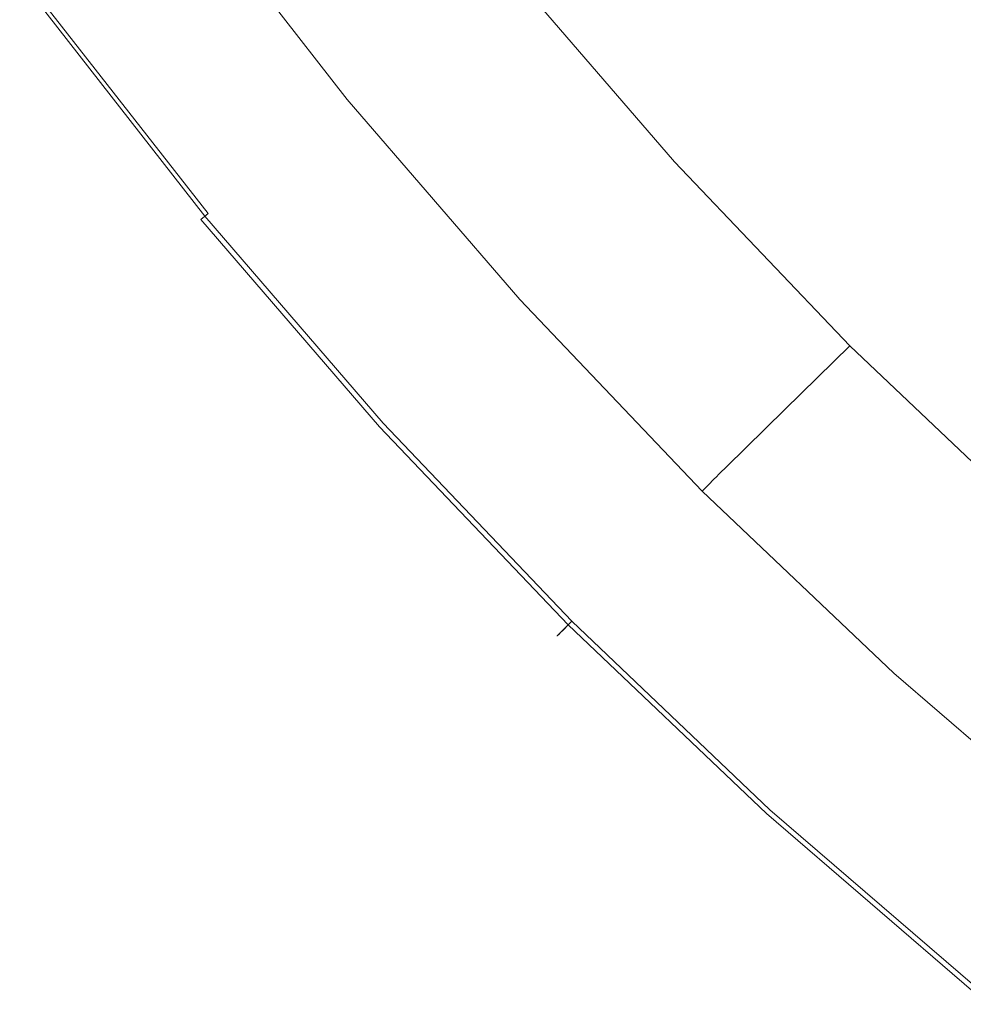
# Model space of a CAD drawing. Extents: x 139 to 599, y 338 to 800.
# Drawn here: x 184 to 223, y 390 to 431 of the extents above; entities that cross this region are included whole.
import ezdxf

# ---------------------------------------------------------------- set-up
doc = ezdxf.new("R2010")
doc.units = 0
doc.header["$LTSCALE"] = 500
doc.header["$MEASUREMENT"] = 0
doc.layers.add('NOVOTERM_CERAMIKA', color=7, linetype='Continuous')

msp = doc.modelspace()

# ---------------------------------------------------------------- linework, layer by layer
at = {"layer": 'NOVOTERM_CERAMIKA', "lineweight": 0}
for points, invisible_edges in [([(194.495, 439.016, 389.093), (201.04, 430.626, 389.093), (203.957, 432.972, 382.135), (197.524, 441.215, 382.135)], 11), ([(207.261, 435.781, 339.098), (213.95, 441.271, 339.092), (220.359, 433.833, 339.092), (213.947, 428.021, 339.098)], 15), ([(208.334, 436.49, 375.659), (214.984, 428.782, 375.659), (220.863, 434.002, 369.867), (214.461, 441.415, 369.867)], 15), ([(220.359, 433.833, 339.092), (228.544, 441.252, 339.092), (234.938, 434.532, 339.092), (227.126, 426.72, 339.092)], 15), ([(220.863, 434.002, 369.867), (227.621, 426.914, 369.867), (235.108, 434.251, 364.961), (228.7, 440.962, 364.961)], 15), ([(191.821, 437.08, 339.154), (195.682, 439.944, 339.117), (202.179, 431.611, 339.117), (198.463, 428.561, 339.154)], 15), ([(194.495, 439.016, 389.093), (192.678, 437.697, 396.329), (199.289, 429.219, 396.329), (201.04, 430.626, 389.093)], 15), ([(192.678, 437.697, 396.329), (191.769, 437.037, 403.64), (198.414, 428.516, 403.64), (199.289, 429.219, 396.329)], 15), ([(191.821, 437.08, 339.154), (198.463, 428.561, 339.154), (195.869, 426.432, 339.215), (189.126, 435.081, 339.215)], 15), ([(191.318, 436.707, 490.537), (191.169, 436.597, 491.439), (197.836, 428.047, 491.439), (197.979, 428.164, 490.537)], 15), ([(191.318, 436.707, 490.537), (197.979, 428.164, 490.537), (198.065, 428.234, 489.407), (191.407, 436.773, 489.407)], 15), ([(191.407, 436.773, 489.407), (198.065, 428.234, 489.407), (198.108, 428.27, 488.015), (191.452, 436.806, 488.015)], 15), ([(191.452, 436.806, 488.015), (198.108, 428.27, 488.015), (198.122, 428.281, 486.327), (191.467, 436.817, 486.327)], 15), ([(191.769, 437.037, 403.64), (191.467, 436.817, 410.824), (198.122, 428.281, 410.824), (198.414, 428.516, 403.64)], 15), ([(191.467, 436.817, 410.824), (191.467, 436.817, 417.678), (198.122, 428.281, 417.678), (198.122, 428.281, 410.824)], 15), ([(191.467, 436.817, 486.327), (198.122, 428.281, 486.327), (198.122, 428.281, 484.309), (191.467, 436.817, 484.309)], 15), ([(191.467, 436.817, 472.936), (191.467, 436.817, 476.209), (198.122, 428.281, 476.209), (198.122, 428.281, 472.936)], 15), ([(191.467, 436.817, 476.209), (191.467, 436.817, 479.217), (198.122, 428.281, 479.217), (198.122, 428.281, 476.209)], 15), ([(191.467, 436.817, 479.217), (191.467, 436.817, 481.929), (198.122, 428.281, 481.929), (198.122, 428.281, 479.217)], 15), ([(191.467, 436.817, 481.929), (191.467, 436.817, 484.309), (198.122, 428.281, 484.309), (198.122, 428.281, 481.929)], 15), ([(191.467, 436.817, 472.936), (198.122, 428.281, 472.936), (198.122, 428.281, 469.431), (191.467, 436.817, 469.431)], 15), ([(191.467, 436.817, 469.431), (198.122, 428.281, 469.431), (198.122, 428.281, 465.727), (191.467, 436.817, 465.727)], 15), ([(191.467, 436.817, 465.727), (198.122, 428.281, 465.727), (198.122, 428.281, 461.858), (191.467, 436.817, 461.858)], 15), ([(191.467, 436.817, 461.858), (198.122, 428.281, 461.858), (198.122, 428.281, 457.855), (191.467, 436.817, 457.855)], 15), ([(191.467, 436.817, 440.3), (191.467, 436.817, 445.029), (198.122, 428.281, 445.029), (198.122, 428.281, 440.3)], 15), ([(191.467, 436.817, 445.029), (191.467, 436.817, 449.495), (198.122, 428.281, 449.495), (198.122, 428.281, 445.029)], 15), ([(191.467, 436.817, 449.495), (191.467, 436.817, 453.752), (198.122, 428.281, 453.752), (198.122, 428.281, 449.495)], 15), ([(191.467, 436.817, 453.752), (191.467, 436.817, 457.855), (198.122, 428.281, 457.855), (198.122, 428.281, 453.752)], 15), ([(191.467, 436.817, 440.3), (198.122, 428.281, 440.3), (198.122, 428.281, 435.255), (191.467, 436.817, 435.255)], 15), ([(191.467, 436.817, 435.255), (198.122, 428.281, 435.255), (198.122, 428.281, 429.839), (191.467, 436.817, 429.839)], 15), ([(191.467, 436.817, 429.839), (198.122, 428.281, 429.839), (198.122, 428.281, 423.998), (191.467, 436.817, 423.998)], 15), ([(191.467, 436.817, 423.998), (198.122, 428.281, 423.998), (198.122, 428.281, 417.678), (191.467, 436.817, 417.678)], 15), ([(190.947, 436.432, 492.146), (190.635, 436.2, 492.693), (197.322, 427.624, 492.693), (197.622, 427.871, 492.146)], 13), ([(191.169, 436.597, 491.439), (190.947, 436.432, 492.146), (197.622, 427.871, 492.146), (197.836, 428.047, 491.439)], 15), ([(203.957, 432.972, 382.135), (210.786, 425.053, 382.135), (214.984, 428.782, 375.659), (208.334, 436.49, 375.659)], 15), ([(189.684, 435.495, 493.439), (196.406, 426.873, 493.439), (196.921, 427.296, 493.113), (190.219, 435.892, 493.113)], 15), ([(190.635, 436.2, 492.693), (190.219, 435.892, 493.113), (196.921, 427.296, 493.113), (197.322, 427.624, 492.693)], 15), ([(189.06, 435.033, 493.679), (195.806, 426.38, 493.679), (196.406, 426.873, 493.439), (189.684, 435.495, 493.439)], 15), ([(202.179, 431.611, 339.117), (207.261, 435.781, 339.098), (213.947, 428.021, 339.098), (209.076, 423.607, 339.117)], 15), ([(189.126, 435.081, 339.215), (195.869, 426.432, 339.215), (194.155, 425.025, 339.307), (187.345, 433.76, 339.307)], 15), ([(188.377, 434.526, 493.838), (195.148, 425.841, 493.838), (195.806, 426.38, 493.679), (189.06, 435.033, 493.679)], 15), ([(187.664, 433.997, 493.923), (194.462, 425.277, 493.923), (195.148, 425.841, 493.838), (188.377, 434.526, 493.838)], 15), ([(187.664, 433.997, 493.923), (186.951, 433.468, 493.94), (193.776, 424.714, 493.94), (194.462, 425.277, 493.923)], 15), ([(213.947, 428.021, 339.098), (220.359, 433.833, 339.092), (227.126, 426.72, 339.092), (221.007, 420.601, 339.098)], 15), ([(214.984, 428.782, 375.659), (222.006, 421.412, 375.659), (227.621, 426.914, 369.867), (220.863, 434.002, 369.867)], 15), ([(187.345, 433.76, 339.307), (194.155, 425.025, 339.307), (193.078, 424.141, 339.436), (186.225, 432.93, 339.436)], 15), ([(186.951, 433.468, 493.94), (186.267, 432.961, 493.896), (193.118, 424.174, 493.896), (193.776, 424.714, 493.94)], 15), ([(186.225, 432.93, 339.436), (193.078, 424.141, 339.436), (192.395, 423.581, 339.608), (185.516, 432.404, 339.608)], 15), ([(186.267, 432.961, 493.896), (185.643, 432.498, 493.798), (192.518, 423.682, 493.798), (193.118, 424.174, 493.896)], 15), ([(201.04, 430.626, 389.093), (207.987, 422.568, 389.093), (210.786, 425.053, 382.135), (203.957, 432.972, 382.135)], 11), ([(184.964, 431.995, 339.829), (185.516, 432.404, 339.608), (192.395, 423.581, 339.608), (191.864, 423.145, 339.829)], 15), ([(185.643, 432.498, 493.798), (185.108, 432.102, 493.65), (192.003, 423.259, 493.65), (192.518, 423.682, 493.798)], 15), ([(184.381, 431.562, 492.949), (191.302, 422.684, 492.949), (191.603, 422.931, 493.461), (184.692, 431.793, 493.461)], 9), ([(184.55, 431.688, 340.379), (184.964, 431.995, 339.829), (191.864, 423.145, 339.829), (191.466, 422.818, 340.379)], 15), ([(184.692, 431.793, 493.461), (191.603, 422.931, 493.461), (192.003, 423.259, 493.65), (185.108, 432.102, 493.65)], 15), ([(184.009, 431.286, 489.833), (190.945, 422.391, 489.833), (191.088, 422.508, 491.833), (184.158, 431.397, 491.833)], 15), ([(184.058, 431.322, 343.578), (184.255, 431.469, 341.535), (191.181, 422.585, 341.535), (190.992, 422.429, 343.578)], 15), ([(184.158, 431.397, 491.833), (191.088, 422.508, 491.833), (191.302, 422.684, 492.949), (184.381, 431.562, 492.949)], 15), ([(184.255, 431.469, 341.535), (184.55, 431.688, 340.379), (191.466, 422.818, 340.379), (191.181, 422.585, 341.535)], 13), ([(198.463, 428.561, 339.154), (202.179, 431.611, 339.117), (209.076, 423.607, 339.117), (205.514, 420.378, 339.154)], 15), ([(183.88, 431.191, 351.439), (190.821, 422.289, 351.439), (190.802, 422.274, 357.815), (183.861, 431.176, 357.815)], 15), ([(183.875, 431.187, 482.055), (183.861, 431.176, 475.716), (190.802, 422.274, 475.716), (190.816, 422.285, 482.055)], 15), ([(183.861, 431.176, 357.815), (190.802, 422.274, 357.815), (190.802, 422.274, 366.193), (183.861, 431.176, 366.193)], 15), ([(183.861, 431.176, 416.81), (183.861, 431.176, 402.733), (190.802, 422.274, 402.733), (190.802, 422.274, 416.81)], 15), ([(183.861, 431.176, 402.733), (183.861, 431.176, 389.223), (190.802, 422.274, 389.223), (190.802, 422.274, 402.733)], 15), ([(183.861, 431.176, 389.223), (183.861, 431.176, 376.853), (190.802, 422.274, 376.853), (190.802, 422.274, 389.223)], 15), ([(183.861, 431.176, 376.853), (183.861, 431.176, 366.193), (190.802, 422.274, 366.193), (190.802, 422.274, 376.853)], 15), ([(183.861, 431.176, 416.81), (190.802, 422.274, 416.81), (190.802, 422.274, 430.883), (183.861, 431.176, 430.883)], 15), ([(183.861, 431.176, 430.883), (190.802, 422.274, 430.883), (190.802, 422.274, 444.382), (183.861, 431.176, 444.382)], 15), ([(183.861, 431.176, 444.382), (190.802, 422.274, 444.382), (190.802, 422.274, 456.734), (183.861, 431.176, 456.734)], 15), ([(183.861, 431.176, 456.734), (190.802, 422.274, 456.734), (190.802, 422.274, 467.369), (183.861, 431.176, 467.369)], 15), ([(183.861, 431.176, 475.716), (183.861, 431.176, 467.369), (190.802, 422.274, 467.369), (190.802, 422.274, 475.716)], 15), ([(183.92, 431.22, 486.667), (183.875, 431.187, 482.055), (190.816, 422.285, 482.055), (190.859, 422.321, 486.667)], 15), ([(183.939, 431.235, 346.786), (190.878, 422.336, 346.786), (190.821, 422.289, 351.439), (183.88, 431.191, 351.439)], 15), ([(184.009, 431.286, 489.833), (183.92, 431.22, 486.667), (190.859, 422.321, 486.667), (190.945, 422.391, 489.833)], 15), ([(184.058, 431.322, 343.578), (190.992, 422.429, 343.578), (190.878, 422.336, 346.786), (183.939, 431.235, 346.786)], 15), ([(201.04, 430.626, 389.093), (199.289, 429.219, 396.329), (206.307, 421.076, 396.329), (207.987, 422.568, 389.093)], 15), ([(199.289, 429.219, 396.329), (198.414, 428.516, 403.64), (205.467, 420.331, 403.64), (206.307, 421.076, 396.329)], 15), ([(198.463, 428.561, 339.154), (205.514, 420.378, 339.154), (203.028, 418.125, 339.215), (195.869, 426.432, 339.215)], 15), ([(210.786, 425.053, 382.135), (217.995, 417.482, 382.135), (222.006, 421.412, 375.659), (214.984, 428.782, 375.659)], 15), ([(197.979, 428.164, 490.537), (197.836, 428.047, 491.439), (204.913, 419.833, 491.439), (205.05, 419.958, 490.537)], 15), ([(197.979, 428.164, 490.537), (205.05, 419.958, 490.537), (205.133, 420.032, 489.407), (198.065, 428.234, 489.407)], 15), ([(198.065, 428.234, 489.407), (205.133, 420.032, 489.407), (205.174, 420.07, 488.015), (198.108, 428.27, 488.015)], 15), ([(198.108, 428.27, 488.015), (205.174, 420.07, 488.015), (205.187, 420.082, 486.327), (198.122, 428.281, 486.327)], 15), ([(198.414, 428.516, 403.64), (198.122, 428.281, 410.824), (205.187, 420.082, 410.824), (205.467, 420.331, 403.64)], 15), ([(198.122, 428.281, 410.824), (198.122, 428.281, 417.678), (205.187, 420.082, 417.678), (205.187, 420.082, 410.824)], 15), ([(198.122, 428.281, 486.327), (205.187, 420.082, 486.327), (205.187, 420.082, 484.309), (198.122, 428.281, 484.309)], 15), ([(198.122, 428.281, 472.936), (198.122, 428.281, 476.209), (205.187, 420.082, 476.209), (205.187, 420.082, 472.936)], 15), ([(198.122, 428.281, 476.209), (198.122, 428.281, 479.217), (205.187, 420.082, 479.217), (205.187, 420.082, 476.209)], 15), ([(198.122, 428.281, 479.217), (198.122, 428.281, 481.929), (205.187, 420.082, 481.929), (205.187, 420.082, 479.217)], 15), ([(198.122, 428.281, 481.929), (198.122, 428.281, 484.309), (205.187, 420.082, 484.309), (205.187, 420.082, 481.929)], 15), ([(198.122, 428.281, 472.936), (205.187, 420.082, 472.936), (205.187, 420.082, 469.431), (198.122, 428.281, 469.431)], 15), ([(198.122, 428.281, 469.431), (205.187, 420.082, 469.431), (205.187, 420.082, 465.727), (198.122, 428.281, 465.727)], 15), ([(198.122, 428.281, 465.727), (205.187, 420.082, 465.727), (205.187, 420.082, 461.858), (198.122, 428.281, 461.858)], 15), ([(198.122, 428.281, 461.858), (205.187, 420.082, 461.858), (205.187, 420.082, 457.855), (198.122, 428.281, 457.855)], 15), ([(198.122, 428.281, 440.3), (198.122, 428.281, 445.029), (205.187, 420.082, 445.029), (205.187, 420.082, 440.3)], 15), ([(198.122, 428.281, 445.029), (198.122, 428.281, 449.495), (205.187, 420.082, 449.495), (205.187, 420.082, 445.029)], 15), ([(198.122, 428.281, 449.495), (198.122, 428.281, 453.752), (205.187, 420.082, 453.752), (205.187, 420.082, 449.495)], 15), ([(198.122, 428.281, 453.752), (198.122, 428.281, 457.855), (205.187, 420.082, 457.855), (205.187, 420.082, 453.752)], 15), ([(198.122, 428.281, 440.3), (205.187, 420.082, 440.3), (205.187, 420.082, 435.255), (198.122, 428.281, 435.255)], 15), ([(198.122, 428.281, 435.255), (205.187, 420.082, 435.255), (205.187, 420.082, 429.839), (198.122, 428.281, 429.839)], 15), ([(198.122, 428.281, 429.839), (205.187, 420.082, 429.839), (205.187, 420.082, 423.998), (198.122, 428.281, 423.998)], 15), ([(198.122, 428.281, 423.998), (205.187, 420.082, 423.998), (205.187, 420.082, 417.678), (198.122, 428.281, 417.678)], 15), ([(197.622, 427.871, 492.146), (197.322, 427.624, 492.693), (204.42, 419.386, 492.693), (204.708, 419.647, 492.146)], 13), ([(197.836, 428.047, 491.439), (197.622, 427.871, 492.146), (204.708, 419.647, 492.146), (204.913, 419.833, 491.439)], 15), ([(209.076, 423.607, 339.117), (213.947, 428.021, 339.098), (221.007, 420.601, 339.098), (216.359, 415.953, 339.117)], 15), ([(197.322, 427.624, 492.693), (196.921, 427.296, 493.113), (204.036, 419.039, 493.113), (204.42, 419.386, 492.693)], 15), ([(196.406, 426.873, 493.439), (203.543, 418.591, 493.439), (204.036, 419.039, 493.113), (196.921, 427.296, 493.113)], 15), ([(195.806, 426.38, 493.679), (202.967, 418.07, 493.679), (203.543, 418.591, 493.439), (196.406, 426.873, 493.439)], 15), ([(228.428, 413.541, 339.098), (221.007, 420.601, 339.098), (227.126, 426.72, 339.092), (234.239, 419.953, 339.092)], 15), ([(229.385, 414.4, 375.659), (234.724, 420.171, 369.867), (227.621, 426.914, 369.867), (222.006, 421.412, 375.659)], 15), ([(195.869, 426.432, 339.215), (203.028, 418.125, 339.215), (201.385, 416.635, 339.307), (194.155, 425.025, 339.307)], 15), ([(195.148, 425.841, 493.838), (202.337, 417.498, 493.838), (202.967, 418.07, 493.679), (195.806, 426.38, 493.679)], 15), ([(194.462, 425.277, 493.923), (201.679, 416.902, 493.923), (202.337, 417.498, 493.838), (195.148, 425.841, 493.838)], 15), ([(194.155, 425.025, 339.307), (201.385, 416.635, 339.307), (200.352, 415.7, 339.436), (193.078, 424.141, 339.436)], 15), ([(194.462, 425.277, 493.923), (193.776, 424.714, 493.94), (201.021, 416.306, 493.94), (201.679, 416.902, 493.923)], 15), ([(207.987, 422.568, 389.093), (215.321, 414.861, 389.093), (217.995, 417.482, 382.135), (210.786, 425.053, 382.135)], 9), ([(193.776, 424.714, 493.94), (193.118, 424.174, 493.896), (200.391, 415.734, 493.896), (201.021, 416.306, 493.94)], 15), ([(193.078, 424.141, 339.436), (200.352, 415.7, 339.436), (199.698, 415.106, 339.608), (192.395, 423.581, 339.608)], 15), ([(193.118, 424.174, 493.896), (192.518, 423.682, 493.798), (199.815, 415.213, 493.798), (200.391, 415.734, 493.896)], 15), ([(191.864, 423.145, 339.829), (192.395, 423.581, 339.608), (199.698, 415.106, 339.608), (199.189, 414.645, 339.829)], 15), ([(192.518, 423.682, 493.798), (192.003, 423.259, 493.65), (199.322, 414.766, 493.65), (199.815, 415.213, 493.798)], 15), ([(205.514, 420.378, 339.154), (209.076, 423.607, 339.117), (216.359, 415.953, 339.117), (212.96, 412.553, 339.154)], 15), ([(191.302, 422.684, 492.949), (198.65, 414.157, 492.949), (198.938, 414.418, 493.461), (191.603, 422.931, 493.461)], 15), ([(191.466, 422.818, 340.379), (191.864, 423.145, 339.829), (199.189, 414.645, 339.829), (198.807, 414.299, 340.379)], 15), ([(191.603, 422.931, 493.461), (198.938, 414.418, 493.461), (199.322, 414.766, 493.65), (192.003, 423.259, 493.65)], 15), ([(190.945, 422.391, 489.833), (198.308, 413.846, 489.833), (198.445, 413.971, 491.833), (191.088, 422.508, 491.833)], 15), ([(190.992, 422.429, 343.578), (191.181, 422.585, 341.535), (198.534, 414.052, 341.535), (198.352, 413.887, 343.578)], 15), ([(191.088, 422.508, 491.833), (198.445, 413.971, 491.833), (198.65, 414.157, 492.949), (191.302, 422.684, 492.949)], 11), ([(191.181, 422.585, 341.535), (191.466, 422.818, 340.379), (198.807, 414.299, 340.379), (198.534, 414.052, 341.535)], 13), ([(207.987, 422.568, 389.093), (206.307, 421.076, 396.329), (213.717, 413.289, 396.329), (215.321, 414.861, 389.093)], 11), ([(190.821, 422.289, 351.439), (198.189, 413.739, 351.439), (198.171, 413.722, 357.815), (190.802, 422.274, 357.815)], 15), ([(190.816, 422.285, 482.055), (190.802, 422.274, 475.716), (198.171, 413.722, 475.716), (198.184, 413.735, 482.055)], 15), ([(190.802, 422.274, 357.815), (198.171, 413.722, 357.815), (198.171, 413.722, 366.193), (190.802, 422.274, 366.193)], 15), ([(190.802, 422.274, 416.81), (190.802, 422.274, 402.733), (198.171, 413.722, 402.733), (198.171, 413.722, 416.81)], 15), ([(190.802, 422.274, 402.733), (190.802, 422.274, 389.223), (198.171, 413.722, 389.223), (198.171, 413.722, 402.733)], 15), ([(190.802, 422.274, 389.223), (190.802, 422.274, 376.853), (198.171, 413.722, 376.853), (198.171, 413.722, 389.223)], 15), ([(190.802, 422.274, 376.853), (190.802, 422.274, 366.193), (198.171, 413.722, 366.193), (198.171, 413.722, 376.853)], 15), ([(190.802, 422.274, 416.81), (198.171, 413.722, 416.81), (198.171, 413.722, 430.883), (190.802, 422.274, 430.883)], 15), ([(190.802, 422.274, 430.883), (198.171, 413.722, 430.883), (198.171, 413.722, 444.382), (190.802, 422.274, 444.382)], 15), ([(190.802, 422.274, 444.382), (198.171, 413.722, 444.382), (198.171, 413.722, 456.734), (190.802, 422.274, 456.734)], 15), ([(190.802, 422.274, 456.734), (198.171, 413.722, 456.734), (198.171, 413.722, 467.369), (190.802, 422.274, 467.369)], 15), ([(190.802, 422.274, 475.716), (190.802, 422.274, 467.369), (198.171, 413.722, 467.369), (198.171, 413.722, 475.716)], 15), ([(190.859, 422.321, 486.667), (190.816, 422.285, 482.055), (198.184, 413.735, 482.055), (198.225, 413.772, 486.667)], 15), ([(190.878, 422.336, 346.786), (198.243, 413.788, 346.786), (198.189, 413.739, 351.439), (190.821, 422.289, 351.439)], 15), ([(190.945, 422.391, 489.833), (190.859, 422.321, 486.667), (198.225, 413.772, 486.667), (198.308, 413.846, 489.833)], 15), ([(190.992, 422.429, 343.578), (198.352, 413.887, 343.578), (198.243, 413.788, 346.786), (190.878, 422.336, 346.786)], 15), ([(225.572, 410.277, 382.135), (229.385, 414.4, 375.659), (222.006, 421.412, 375.659), (217.995, 417.482, 382.135)], 15), ([(206.307, 421.076, 396.329), (205.467, 420.331, 403.64), (212.915, 412.503, 403.64), (213.717, 413.289, 396.329)], 11), ([(224.013, 408.67, 339.117), (216.359, 415.953, 339.117), (221.007, 420.601, 339.098), (228.428, 413.541, 339.098)], 15), ([(205.514, 420.378, 339.154), (212.96, 412.553, 339.154), (210.587, 410.18, 339.215), (203.028, 418.125, 339.215)], 15), ([(205.133, 420.032, 489.407), (212.595, 412.189, 489.407), (212.635, 412.228, 488.015), (205.174, 420.07, 488.015)], 15), ([(205.174, 420.07, 488.015), (212.635, 412.228, 488.015), (212.648, 412.241, 486.327), (205.187, 420.082, 486.327)], 15), ([(205.467, 420.331, 403.64), (205.187, 420.082, 410.824), (212.648, 412.241, 410.824), (212.915, 412.503, 403.64)], 11), ([(205.187, 420.082, 410.824), (205.187, 420.082, 417.678), (212.648, 412.241, 417.678), (212.648, 412.241, 410.824)], 11), ([(205.187, 420.082, 486.327), (212.648, 412.241, 486.327), (212.648, 412.241, 484.309), (205.187, 420.082, 484.309)], 15), ([(205.187, 420.082, 472.936), (205.187, 420.082, 476.209), (212.648, 412.241, 476.209), (212.648, 412.241, 472.936)], 15), ([(205.187, 420.082, 476.209), (205.187, 420.082, 479.217), (212.648, 412.241, 479.217), (212.648, 412.241, 476.209)], 15), ([(205.187, 420.082, 479.217), (205.187, 420.082, 481.929), (212.648, 412.241, 481.929), (212.648, 412.241, 479.217)], 15), ([(205.187, 420.082, 481.929), (205.187, 420.082, 484.309), (212.648, 412.241, 484.309), (212.648, 412.241, 481.929)], 15), ([(205.187, 420.082, 472.936), (212.648, 412.241, 472.936), (212.648, 412.241, 469.431), (205.187, 420.082, 469.431)], 15), ([(205.187, 420.082, 469.431), (212.648, 412.241, 469.431), (212.648, 412.241, 465.727), (205.187, 420.082, 465.727)], 15), ([(205.187, 420.082, 465.727), (212.648, 412.241, 465.727), (212.648, 412.241, 461.858), (205.187, 420.082, 461.858)], 15), ([(205.187, 420.082, 461.858), (212.648, 412.241, 461.858), (212.648, 412.241, 457.855), (205.187, 420.082, 457.855)], 15), ([(205.187, 420.082, 440.3), (205.187, 420.082, 445.029), (212.648, 412.241, 445.029), (212.648, 412.241, 440.3)], 15), ([(205.187, 420.082, 445.029), (205.187, 420.082, 449.495), (212.648, 412.241, 449.495), (212.648, 412.241, 445.029)], 15), ([(205.187, 420.082, 449.495), (205.187, 420.082, 453.752), (212.648, 412.241, 453.752), (212.648, 412.241, 449.495)], 15), ([(205.187, 420.082, 453.752), (205.187, 420.082, 457.855), (212.648, 412.241, 457.855), (212.648, 412.241, 453.752)], 15), ([(205.187, 420.082, 440.3), (212.648, 412.241, 440.3), (212.648, 412.241, 435.255), (205.187, 420.082, 435.255)], 15), ([(205.187, 420.082, 435.255), (212.648, 412.241, 435.255), (212.648, 412.241, 429.839), (205.187, 420.082, 429.839)], 15), ([(205.187, 420.082, 429.839), (212.648, 412.241, 429.839), (212.648, 412.241, 423.998), (205.187, 420.082, 423.998)], 15), ([(205.187, 420.082, 423.998), (212.648, 412.241, 423.998), (212.648, 412.241, 417.678), (205.187, 420.082, 417.678)], 15), ([(204.708, 419.647, 492.146), (204.42, 419.386, 492.693), (211.915, 411.509, 492.693), (212.19, 411.783, 492.146)], 13), ([(204.913, 419.833, 491.439), (204.708, 419.647, 492.146), (212.19, 411.783, 492.146), (212.386, 411.98, 491.439)], 15), ([(205.05, 419.958, 490.537), (204.913, 419.833, 491.439), (212.386, 411.98, 491.439), (212.517, 412.11, 490.537)], 15), ([(205.05, 419.958, 490.537), (212.517, 412.11, 490.537), (212.595, 412.189, 489.407), (205.133, 420.032, 489.407)], 15), ([(204.42, 419.386, 492.693), (204.036, 419.039, 493.113), (211.549, 411.143, 493.113), (211.915, 411.509, 492.693)], 15), ([(203.543, 418.591, 493.439), (211.078, 410.672, 493.439), (211.549, 411.143, 493.113), (204.036, 419.039, 493.113)], 15), ([(202.967, 418.07, 493.679), (210.529, 410.122, 493.679), (211.078, 410.672, 493.439), (203.543, 418.591, 493.439)], 15), ([(203.028, 418.125, 339.215), (210.587, 410.18, 339.215), (209.019, 408.612, 339.307), (201.385, 416.635, 339.307)], 15), ([(202.337, 417.498, 493.838), (209.927, 409.521, 493.838), (210.529, 410.122, 493.679), (202.967, 418.07, 493.679)], 15), ([(201.679, 416.902, 493.923), (209.299, 408.893, 493.923), (209.927, 409.521, 493.838), (202.337, 417.498, 493.838)], 15), ([(223.03, 407.529, 389.093), (225.572, 410.277, 382.135), (217.995, 417.482, 382.135), (215.321, 414.861, 389.093)], 13), ([(201.679, 416.902, 493.923), (201.021, 416.306, 493.94), (208.672, 408.265, 493.94), (209.299, 408.893, 493.923)], 15), ([(201.385, 416.635, 339.307), (209.019, 408.612, 339.307), (208.033, 407.627, 339.436), (200.352, 415.7, 339.436)], 15), ([(201.021, 416.306, 493.94), (200.391, 415.734, 493.896), (208.07, 407.664, 493.896), (208.672, 408.265, 493.94)], 15), ([(200.352, 415.7, 339.436), (208.033, 407.627, 339.436), (207.409, 407.002, 339.608), (199.698, 415.106, 339.608)], 15), ([(200.391, 415.734, 493.896), (199.815, 415.213, 493.798), (207.521, 407.114, 493.798), (208.07, 407.664, 493.896)], 15), ([(220.785, 405.108, 339.154), (212.96, 412.553, 339.154), (216.359, 415.953, 339.117), (224.013, 408.67, 339.117)], 15), ([(199.815, 415.213, 493.798), (199.322, 414.766, 493.65), (207.05, 406.644, 493.65), (207.521, 407.114, 493.798)], 15), ([(199.189, 414.645, 339.829), (199.698, 415.106, 339.608), (207.409, 407.002, 339.608), (206.923, 406.516, 339.829)], 15), ([(223.03, 407.529, 389.093), (215.321, 414.861, 389.093), (213.717, 413.289, 396.329), (221.505, 405.88, 396.329)], 15), ([(198.65, 414.157, 492.949), (206.409, 406.003, 492.949), (206.684, 406.277, 493.461), (198.938, 414.418, 493.461)], 15), ([(198.807, 414.299, 340.379), (199.189, 414.645, 339.829), (206.923, 406.516, 339.829), (206.558, 406.152, 340.379)], 15), ([(198.938, 414.418, 493.461), (206.684, 406.277, 493.461), (207.05, 406.644, 493.65), (199.322, 414.766, 493.65)], 15), ([(198.308, 413.846, 489.833), (206.082, 405.676, 489.833), (206.213, 405.806, 491.833), (198.445, 413.971, 491.833)], 13), ([(198.352, 413.887, 343.578), (198.534, 414.052, 341.535), (206.298, 405.892, 341.535), (206.125, 405.718, 343.578)], 11), ([(198.445, 413.971, 491.833), (206.213, 405.806, 491.833), (206.409, 406.003, 492.949), (198.65, 414.157, 492.949)], 9), ([(198.534, 414.052, 341.535), (198.807, 414.299, 340.379), (206.558, 406.152, 340.379), (206.298, 405.892, 341.535)], 9), ([(198.189, 413.739, 351.439), (205.969, 405.562, 351.439), (205.951, 405.545, 357.815), (198.171, 413.722, 357.815)], 13), ([(198.184, 413.735, 482.055), (198.171, 413.722, 475.716), (205.951, 405.545, 475.716), (205.964, 405.558, 482.055)], 11), ([(198.171, 413.722, 357.815), (205.951, 405.545, 357.815), (205.951, 405.545, 366.193), (198.171, 413.722, 366.193)], 13), ([(198.171, 413.722, 416.81), (198.171, 413.722, 402.733), (205.951, 405.545, 402.733), (205.951, 405.545, 416.81)], 15), ([(198.171, 413.722, 402.733), (198.171, 413.722, 389.223), (205.951, 405.545, 389.223), (205.951, 405.545, 402.733)], 15), ([(198.171, 413.722, 389.223), (198.171, 413.722, 376.853), (205.951, 405.545, 376.853), (205.951, 405.545, 389.223)], 15), ([(198.171, 413.722, 376.853), (198.171, 413.722, 366.193), (205.951, 405.545, 366.193), (205.951, 405.545, 376.853)], 15), ([(198.171, 413.722, 416.81), (205.951, 405.545, 416.81), (205.951, 405.545, 430.883), (198.171, 413.722, 430.883)], 15), ([(198.171, 413.722, 430.883), (205.951, 405.545, 430.883), (205.951, 405.545, 444.382), (198.171, 413.722, 444.382)], 15), ([(198.171, 413.722, 444.382), (205.951, 405.545, 444.382), (205.951, 405.545, 456.734), (198.171, 413.722, 456.734)], 15), ([(198.171, 413.722, 456.734), (205.951, 405.545, 456.734), (205.951, 405.545, 467.369), (198.171, 413.722, 467.369)], 15), ([(198.171, 413.722, 475.716), (198.171, 413.722, 467.369), (205.951, 405.545, 467.369), (205.951, 405.545, 475.716)], 11), ([(198.225, 413.772, 486.667), (198.184, 413.735, 482.055), (205.964, 405.558, 482.055), (206.004, 405.597, 486.667)], 11), ([(198.243, 413.788, 346.786), (206.021, 405.614, 346.786), (205.969, 405.562, 351.439), (198.189, 413.739, 351.439)], 13), ([(198.308, 413.846, 489.833), (198.225, 413.772, 486.667), (206.004, 405.597, 486.667), (206.082, 405.676, 489.833)], 11), ([(198.352, 413.887, 343.578), (206.125, 405.718, 343.578), (206.021, 405.614, 346.786), (198.243, 413.788, 346.786)], 13), ([(221.505, 405.88, 396.329), (213.717, 413.289, 396.329), (212.915, 412.503, 403.64), (220.742, 405.056, 403.64)], 15), ([(220.785, 405.108, 339.154), (218.531, 402.622, 339.215), (210.587, 410.18, 339.215), (212.96, 412.553, 339.154)], 15), ([(220.742, 405.056, 403.64), (212.915, 412.503, 403.64), (212.648, 412.241, 410.824), (220.488, 404.781, 410.824)], 15), ([(220.24, 404.507, 491.439), (212.386, 411.98, 491.439), (212.19, 411.783, 492.146), (220.054, 404.301, 492.146)], 13), ([(220.364, 404.644, 490.537), (212.517, 412.11, 490.537), (212.386, 411.98, 491.439), (220.24, 404.507, 491.439)], 13), ([(220.364, 404.644, 490.537), (220.439, 404.726, 489.407), (212.595, 412.189, 489.407), (212.517, 412.11, 490.537)], 11), ([(220.439, 404.726, 489.407), (220.476, 404.767, 488.015), (212.635, 412.228, 488.015), (212.595, 412.189, 489.407)], 11), ([(220.476, 404.767, 488.015), (220.488, 404.781, 486.327), (212.648, 412.241, 486.327), (212.635, 412.228, 488.015)], 11), ([(220.488, 404.781, 410.824), (212.648, 412.241, 410.824), (212.648, 412.241, 417.678), (220.488, 404.781, 417.678)], 15), ([(220.488, 404.781, 486.327), (220.488, 404.781, 484.309), (212.648, 412.241, 484.309), (212.648, 412.241, 486.327)], 11), ([(220.488, 404.781, 472.936), (220.488, 404.781, 469.431), (212.648, 412.241, 469.431), (212.648, 412.241, 472.936)], 11), ([(220.488, 404.781, 469.431), (220.488, 404.781, 465.727), (212.648, 412.241, 465.727), (212.648, 412.241, 469.431)], 11), ([(220.488, 404.781, 465.727), (220.488, 404.781, 461.858), (212.648, 412.241, 461.858), (212.648, 412.241, 465.727)], 11), ([(220.488, 404.781, 461.858), (220.488, 404.781, 457.855), (212.648, 412.241, 457.855), (212.648, 412.241, 461.858)], 11), ([(220.488, 404.781, 472.936), (212.648, 412.241, 472.936), (212.648, 412.241, 476.209), (220.488, 404.781, 476.209)], 13), ([(220.488, 404.781, 476.209), (212.648, 412.241, 476.209), (212.648, 412.241, 479.217), (220.488, 404.781, 479.217)], 13), ([(220.488, 404.781, 479.217), (212.648, 412.241, 479.217), (212.648, 412.241, 481.929), (220.488, 404.781, 481.929)], 13), ([(220.488, 404.781, 481.929), (212.648, 412.241, 481.929), (212.648, 412.241, 484.309), (220.488, 404.781, 484.309)], 13), ([(220.488, 404.781, 440.3), (220.488, 404.781, 435.255), (212.648, 412.241, 435.255), (212.648, 412.241, 440.3)], 11), ([(220.488, 404.781, 435.255), (220.488, 404.781, 429.839), (212.648, 412.241, 429.839), (212.648, 412.241, 435.255)], 11), ([(220.488, 404.781, 429.839), (220.488, 404.781, 423.998), (212.648, 412.241, 423.998), (212.648, 412.241, 429.839)], 11), ([(220.488, 404.781, 423.998), (220.488, 404.781, 417.678), (212.648, 412.241, 417.678), (212.648, 412.241, 423.998)], 11), ([(220.488, 404.781, 440.3), (212.648, 412.241, 440.3), (212.648, 412.241, 445.029), (220.488, 404.781, 445.029)], 13), ([(220.488, 404.781, 445.029), (212.648, 412.241, 445.029), (212.648, 412.241, 449.495), (220.488, 404.781, 449.495)], 13), ([(220.488, 404.781, 449.495), (212.648, 412.241, 449.495), (212.648, 412.241, 453.752), (220.488, 404.781, 453.752)], 13), ([(220.488, 404.781, 453.752), (212.648, 412.241, 453.752), (212.648, 412.241, 457.855), (220.488, 404.781, 457.855)], 13), ([(220.054, 404.301, 492.146), (212.19, 411.783, 492.146), (211.915, 411.509, 492.693), (219.793, 404.014, 492.693)], 9), ([(218.998, 403.136, 493.439), (219.445, 403.63, 493.113), (211.549, 411.143, 493.113), (211.078, 410.672, 493.439)], 15), ([(219.793, 404.014, 492.693), (211.915, 411.509, 492.693), (211.549, 411.143, 493.113), (219.445, 403.63, 493.113)], 15), ([(218.476, 402.561, 493.679), (218.998, 403.136, 493.439), (211.078, 410.672, 493.439), (210.529, 410.122, 493.679)], 15), ([(218.531, 402.622, 339.215), (217.042, 400.978, 339.307), (209.019, 408.612, 339.307), (210.587, 410.18, 339.215)], 15), ([(217.905, 401.93, 493.838), (218.476, 402.561, 493.679), (210.529, 410.122, 493.679), (209.927, 409.521, 493.838)], 15), ([(217.308, 401.273, 493.923), (217.905, 401.93, 493.838), (209.927, 409.521, 493.838), (209.299, 408.893, 493.923)], 15), ([(217.308, 401.273, 493.923), (209.299, 408.893, 493.923), (208.672, 408.265, 493.94), (216.712, 400.615, 493.94)], 15), ([(217.042, 400.978, 339.307), (216.106, 399.946, 339.436), (208.033, 407.627, 339.436), (209.019, 408.612, 339.307)], 15), ([(228.967, 398.057, 339.154), (220.785, 405.108, 339.154), (224.013, 408.67, 339.117), (232.017, 401.773, 339.117)], 15), ([(216.712, 400.615, 493.94), (208.672, 408.265, 493.94), (208.07, 407.664, 493.896), (216.141, 399.984, 493.896)], 15), ([(216.106, 399.946, 339.436), (215.513, 399.291, 339.608), (207.409, 407.002, 339.608), (208.033, 407.627, 339.436)], 15), ([(216.141, 399.984, 493.896), (208.07, 407.664, 493.896), (207.521, 407.114, 493.798), (215.619, 399.409, 493.798)], 15), ([(231.091, 400.585, 389.093), (223.03, 407.529, 389.093), (221.505, 405.88, 396.329), (229.649, 398.864, 396.329)], 15), ([(215.619, 399.409, 493.798), (207.521, 407.114, 493.798), (207.05, 406.644, 493.65), (215.172, 398.915, 493.65)], 15), ([(215.051, 398.782, 339.829), (206.923, 406.516, 339.829), (207.409, 407.002, 339.608), (215.513, 399.291, 339.608)], 15), ([(214.563, 398.244, 492.949), (214.824, 398.532, 493.461), (206.684, 406.277, 493.461), (206.409, 406.003, 492.949)], 15), ([(214.705, 398.401, 340.379), (206.558, 406.152, 340.379), (206.923, 406.516, 339.829), (215.051, 398.782, 339.829)], 15), ([(214.824, 398.532, 493.461), (215.172, 398.915, 493.65), (207.05, 406.644, 493.65), (206.684, 406.277, 493.461)], 15), ([(214.293, 397.946, 343.578), (206.125, 405.718, 343.578), (206.298, 405.892, 341.535), (214.458, 398.128, 341.535)], 15), ([(214.377, 398.038, 491.833), (214.563, 398.244, 492.949), (206.409, 406.003, 492.949), (206.213, 405.806, 491.833)], 13), ([(214.458, 398.128, 341.535), (206.298, 405.892, 341.535), (206.558, 406.152, 340.379), (214.705, 398.401, 340.379)], 11), ([(229.649, 398.864, 396.329), (221.505, 405.88, 396.329), (220.742, 405.056, 403.64), (228.928, 398.003, 403.64)], 15), ([(214.145, 397.782, 351.439), (214.129, 397.764, 357.815), (205.951, 405.545, 357.815), (205.969, 405.562, 351.439)], 15), ([(214.141, 397.778, 482.055), (205.964, 405.558, 482.055), (205.951, 405.545, 475.716), (214.129, 397.764, 475.716)], 15), ([(214.129, 397.764, 357.815), (214.129, 397.764, 366.193), (205.951, 405.545, 366.193), (205.951, 405.545, 357.815)], 15), ([(214.129, 397.764, 416.81), (214.129, 397.764, 430.883), (205.951, 405.545, 430.883), (205.951, 405.545, 416.81)], 11), ([(214.129, 397.764, 430.883), (214.129, 397.764, 444.382), (205.951, 405.545, 444.382), (205.951, 405.545, 430.883)], 11), ([(214.129, 397.764, 444.382), (214.129, 397.764, 456.734), (205.951, 405.545, 456.734), (205.951, 405.545, 444.382)], 11), ([(214.129, 397.764, 456.734), (214.129, 397.764, 467.369), (205.951, 405.545, 467.369), (205.951, 405.545, 456.734)], 11), ([(214.129, 397.764, 416.81), (205.951, 405.545, 416.81), (205.951, 405.545, 402.733), (214.129, 397.764, 402.733)], 13), ([(214.129, 397.764, 402.733), (205.951, 405.545, 402.733), (205.951, 405.545, 389.223), (214.129, 397.764, 389.223)], 13), ([(214.129, 397.764, 389.223), (205.951, 405.545, 389.223), (205.951, 405.545, 376.853), (214.129, 397.764, 376.853)], 13), ([(214.129, 397.764, 376.853), (205.951, 405.545, 376.853), (205.951, 405.545, 366.193), (214.129, 397.764, 366.193)], 13), ([(214.129, 397.764, 475.716), (205.951, 405.545, 475.716), (205.951, 405.545, 467.369), (214.129, 397.764, 467.369)], 15), ([(214.178, 397.819, 486.667), (206.004, 405.597, 486.667), (205.964, 405.558, 482.055), (214.141, 397.778, 482.055)], 15), ([(214.194, 397.837, 346.786), (214.145, 397.782, 351.439), (205.969, 405.562, 351.439), (206.021, 405.614, 346.786)], 15), ([(214.253, 397.901, 489.833), (206.082, 405.676, 489.833), (206.004, 405.597, 486.667), (214.178, 397.819, 486.667)], 15), ([(214.293, 397.946, 343.578), (214.194, 397.837, 346.786), (206.021, 405.614, 346.786), (206.125, 405.718, 343.578)], 15), ([(214.253, 397.901, 489.833), (214.377, 398.038, 491.833), (206.213, 405.806, 491.833), (206.082, 405.676, 489.833)], 15), ([(228.967, 398.057, 339.154), (226.839, 395.463, 339.215), (218.531, 402.622, 339.215), (220.785, 405.108, 339.154)], 15), ([(228.57, 397.573, 490.537), (228.641, 397.659, 489.407), (220.439, 404.726, 489.407), (220.364, 404.644, 490.537)], 15), ([(228.641, 397.659, 489.407), (228.676, 397.702, 488.015), (220.476, 404.767, 488.015), (220.439, 404.726, 489.407)], 15), ([(228.676, 397.702, 488.015), (228.688, 397.716, 486.327), (220.488, 404.781, 486.327), (220.476, 404.767, 488.015)], 15), ([(228.928, 398.003, 403.64), (220.742, 405.056, 403.64), (220.488, 404.781, 410.824), (228.688, 397.716, 410.824)], 15), ([(228.688, 397.716, 410.824), (220.488, 404.781, 410.824), (220.488, 404.781, 417.678), (228.688, 397.716, 417.678)], 15), ([(228.688, 397.716, 486.327), (228.688, 397.716, 484.309), (220.488, 404.781, 484.309), (220.488, 404.781, 486.327)], 15), ([(228.688, 397.716, 472.936), (228.688, 397.716, 469.431), (220.488, 404.781, 469.431), (220.488, 404.781, 472.936)], 15), ([(228.688, 397.716, 469.431), (228.688, 397.716, 465.727), (220.488, 404.781, 465.727), (220.488, 404.781, 469.431)], 15), ([(228.688, 397.716, 465.727), (228.688, 397.716, 461.858), (220.488, 404.781, 461.858), (220.488, 404.781, 465.727)], 15), ([(228.688, 397.716, 461.858), (228.688, 397.716, 457.855), (220.488, 404.781, 457.855), (220.488, 404.781, 461.858)], 15), ([(228.688, 397.716, 472.936), (220.488, 404.781, 472.936), (220.488, 404.781, 476.209), (228.688, 397.716, 476.209)], 15), ([(228.688, 397.716, 476.209), (220.488, 404.781, 476.209), (220.488, 404.781, 479.217), (228.688, 397.716, 479.217)], 15), ([(228.688, 397.716, 479.217), (220.488, 404.781, 479.217), (220.488, 404.781, 481.929), (228.688, 397.716, 481.929)], 15), ([(228.688, 397.716, 481.929), (220.488, 404.781, 481.929), (220.488, 404.781, 484.309), (228.688, 397.716, 484.309)], 15), ([(228.688, 397.716, 440.3), (228.688, 397.716, 435.255), (220.488, 404.781, 435.255), (220.488, 404.781, 440.3)], 15), ([(228.688, 397.716, 435.255), (228.688, 397.716, 429.839), (220.488, 404.781, 429.839), (220.488, 404.781, 435.255)], 15), ([(228.688, 397.716, 429.839), (228.688, 397.716, 423.998), (220.488, 404.781, 423.998), (220.488, 404.781, 429.839)], 15), ([(228.688, 397.716, 423.998), (228.688, 397.716, 417.678), (220.488, 404.781, 417.678), (220.488, 404.781, 423.998)], 15), ([(228.688, 397.716, 440.3), (220.488, 404.781, 440.3), (220.488, 404.781, 445.029), (228.688, 397.716, 445.029)], 15), ([(228.688, 397.716, 445.029), (220.488, 404.781, 445.029), (220.488, 404.781, 449.495), (228.688, 397.716, 449.495)], 15), ([(228.688, 397.716, 449.495), (220.488, 404.781, 449.495), (220.488, 404.781, 453.752), (228.688, 397.716, 453.752)], 15), ([(228.688, 397.716, 453.752), (220.488, 404.781, 453.752), (220.488, 404.781, 457.855), (228.688, 397.716, 457.855)], 15), ([(228.277, 397.215, 492.146), (220.054, 404.301, 492.146), (219.793, 404.014, 492.693), (228.03, 396.915, 492.693)], 11), ([(228.453, 397.43, 491.439), (220.24, 404.507, 491.439), (220.054, 404.301, 492.146), (228.277, 397.215, 492.146)], 15), ([(228.57, 397.573, 490.537), (220.364, 404.644, 490.537), (220.24, 404.507, 491.439), (228.453, 397.43, 491.439)], 15), ([(228.03, 396.915, 492.693), (219.793, 404.014, 492.693), (219.445, 403.63, 493.113), (227.702, 396.515, 493.113)], 15), ([(227.28, 396, 493.439), (227.702, 396.515, 493.113), (219.445, 403.63, 493.113), (218.998, 403.136, 493.439)], 15), ([(226.787, 395.4, 493.679), (227.28, 396, 493.439), (218.998, 403.136, 493.439), (218.476, 402.561, 493.679)], 15), ([(226.839, 395.463, 339.215), (225.432, 393.749, 339.307), (217.042, 400.978, 339.307), (218.531, 402.622, 339.215)], 15), ([(226.247, 394.742, 493.838), (226.787, 395.4, 493.679), (218.476, 402.561, 493.679), (217.905, 401.93, 493.838)], 15), ([(225.684, 394.056, 493.923), (226.247, 394.742, 493.838), (217.905, 401.93, 493.838), (217.308, 401.273, 493.923)], 15), ([(225.684, 394.056, 493.923), (217.308, 401.273, 493.923), (216.712, 400.615, 493.94), (225.121, 393.369, 493.94)], 15), ([(225.432, 393.749, 339.307), (224.548, 392.672, 339.436), (216.106, 399.946, 339.436), (217.042, 400.978, 339.307)], 15), ([(225.121, 393.369, 493.94), (216.712, 400.615, 493.94), (216.141, 399.984, 493.896), (224.581, 392.712, 493.896)], 15), ([(224.548, 392.672, 339.436), (223.987, 391.989, 339.608), (215.513, 399.291, 339.608), (216.106, 399.946, 339.436)], 15), ([(224.581, 392.712, 493.896), (216.141, 399.984, 493.896), (215.619, 399.409, 493.798), (224.088, 392.111, 493.798)], 15), ([(224.088, 392.111, 493.798), (215.619, 399.409, 493.798), (215.172, 398.915, 493.65), (223.666, 391.597, 493.65)], 15), ([(223.552, 391.458, 339.829), (215.051, 398.782, 339.829), (215.513, 399.291, 339.608), (223.987, 391.989, 339.608)], 15), ([(223.225, 391.059, 340.379), (214.705, 398.401, 340.379), (215.051, 398.782, 339.829), (223.552, 391.458, 339.829)], 15), ([(223.337, 391.196, 493.461), (223.666, 391.597, 493.65), (215.172, 398.915, 493.65), (214.824, 398.532, 493.461)], 15), ([(222.915, 390.682, 491.833), (223.091, 390.896, 492.949), (214.563, 398.244, 492.949), (214.377, 398.038, 491.833)], 13), ([(222.991, 390.775, 341.535), (214.458, 398.128, 341.535), (214.705, 398.401, 340.379), (223.225, 391.059, 340.379)], 11), ([(223.091, 390.896, 492.949), (223.337, 391.196, 493.461), (214.824, 398.532, 493.461), (214.563, 398.244, 492.949)], 15), ([(222.696, 390.415, 351.439), (222.68, 390.396, 357.815), (214.129, 397.764, 357.815), (214.145, 397.782, 351.439)], 15), ([(222.692, 390.41, 482.055), (214.141, 397.778, 482.055), (214.129, 397.764, 475.716), (222.68, 390.396, 475.716)], 15), ([(222.727, 390.453, 486.667), (214.178, 397.819, 486.667), (214.141, 397.778, 482.055), (222.692, 390.41, 482.055)], 15), ([(222.742, 390.472, 346.786), (222.696, 390.415, 351.439), (214.145, 397.782, 351.439), (214.194, 397.837, 346.786)], 15), ([(222.797, 390.539, 489.833), (214.253, 397.901, 489.833), (214.178, 397.819, 486.667), (222.727, 390.453, 486.667)], 15), ([(222.836, 390.585, 343.578), (222.742, 390.472, 346.786), (214.194, 397.837, 346.786), (214.293, 397.946, 343.578)], 15), ([(222.797, 390.539, 489.833), (222.915, 390.682, 491.833), (214.377, 398.038, 491.833), (214.253, 397.901, 489.833)], 15), ([(222.836, 390.585, 343.578), (214.293, 397.946, 343.578), (214.458, 398.128, 341.535), (222.991, 390.775, 341.535)], 15), ([(222.68, 390.396, 357.815), (222.68, 390.396, 366.193), (214.129, 397.764, 366.193), (214.129, 397.764, 357.815)], 15), ([(222.68, 390.396, 416.81), (222.68, 390.396, 430.883), (214.129, 397.764, 430.883), (214.129, 397.764, 416.81)], 15), ([(222.68, 390.396, 430.883), (222.68, 390.396, 444.382), (214.129, 397.764, 444.382), (214.129, 397.764, 430.883)], 15), ([(222.68, 390.396, 444.382), (222.68, 390.396, 456.734), (214.129, 397.764, 456.734), (214.129, 397.764, 444.382)], 15), ([(222.68, 390.396, 456.734), (222.68, 390.396, 467.369), (214.129, 397.764, 467.369), (214.129, 397.764, 456.734)], 15), ([(222.68, 390.396, 416.81), (214.129, 397.764, 416.81), (214.129, 397.764, 402.733), (222.68, 390.396, 402.733)], 15), ([(222.68, 390.396, 402.733), (214.129, 397.764, 402.733), (214.129, 397.764, 389.223), (222.68, 390.396, 389.223)], 15), ([(222.68, 390.396, 389.223), (214.129, 397.764, 389.223), (214.129, 397.764, 376.853), (222.68, 390.396, 376.853)], 15), ([(222.68, 390.396, 376.853), (214.129, 397.764, 376.853), (214.129, 397.764, 366.193), (222.68, 390.396, 366.193)], 15), ([(222.68, 390.396, 475.716), (214.129, 397.764, 475.716), (214.129, 397.764, 467.369), (222.68, 390.396, 467.369)], 15)]:
    msp.add_3dface(points, dxfattribs=dict(at, invisible_edges=invisible_edges))

doc.saveas('drawing.dxf')
